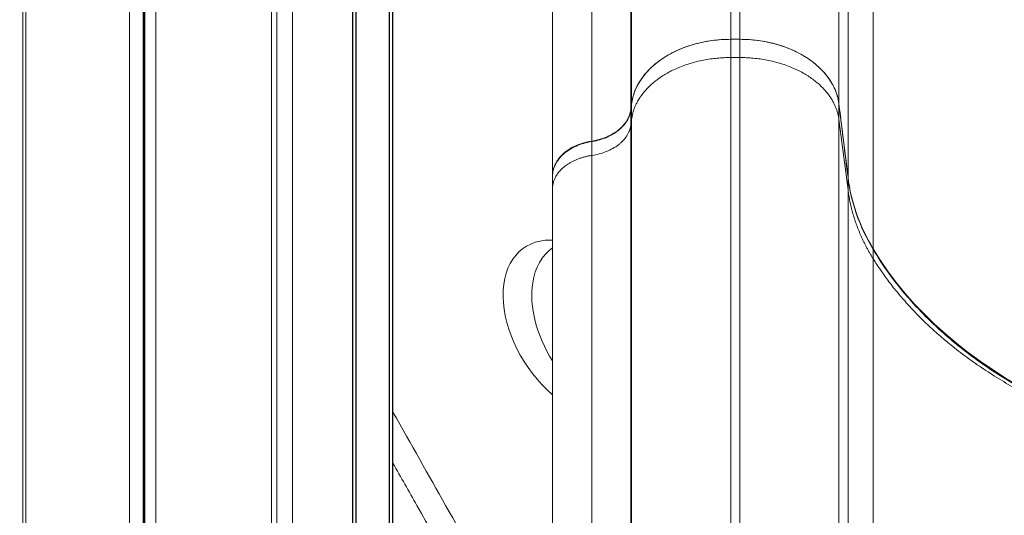
# Model space of a CAD drawing. Units: millimetres. Extents: x 90816 to 109667, y 8525 to 11485.
# Drawn here: x 92799 to 93096, y 9046 to 9196 of the extents above; entities that cross this region are included whole.
import ezdxf

# ---------------------------------------------------------------- set-up
doc = ezdxf.new("R2010")
doc.units = ezdxf.units.MM
doc.styles.get("Standard").update_dxf_attribs({"font": 'arial.ttf'})
doc.dimstyles.new('ISO-25', dxfattribs={"dimtxt": 2.5, "dimasz": 2.5, "dimexe": 1.25, "dimexo": 0.625, "dimtad": 1, "dimtxsty": 'Standard', "dimcen": 2.5, "dimadec": 0, "dimazin": 0, "dimtfac": 1, "dimtmove": 0, "dimatfit": 3, "dimfxl": 1, "dimarcsym": 0})

# ---------------------------------------------------------------- blocks, each defined once
blk = doc.blocks.new('*D9')
at = {"color": 0, "lineweight": -2, "transparency": 16777216}
for p, q in [((91311.86, 11050.82), (91311.86, 11172.07)), ((91431.86, 11170.82), (98762.3, 11170.82)), ((98882.3, 11050.82), (98882.3, 11172.07))]:
    blk.add_line(p, q, dxfattribs=at)
at = {"color": 0, "transparency": 16777216}
for points in [[(91431.86, 11190.82), (91431.86, 11150.82), (91311.86, 11170.82)], [(98762.3, 11190.82), (98762.3, 11150.82), (98882.3, 11170.82)]]:
    blk.add_solid(points, dxfattribs=at)
at = {"layer": 'Defpoints', "color": 0, "transparency": 16777216}
for p in [(98882.3, 11170.82), (98882.3, 9741.56), (91311.86, 8589.91)]:
    blk.add_point(p, dxfattribs=at)
at = {"color": 0, "transparency": 16777216, "insert": (95097.08, 11352.93), "char_height": 200, "attachment_point": 5}
blk.add_mtext('760', dxfattribs=at)

msp = doc.modelspace()

# ---------------------------------------------------------------- linework, layer by layer
at = {"color": 0, "linetype": 'Continuous', "lineweight": 0, "extrusion": (0, 1, 0)}
for p, q in [((92800.361, 8687.409), (92800.361, 9990.136)), ((92801.241, 9990.136), (92801.241, 8687.409)), ((92832.536, 9990.136), (92832.536, 8687.409)), ((92836.705, 9990.136), (92836.705, 8687.409)), ((92836.909, 9990.136), (92836.909, 8687.409)), ((92837.17, 8687.409), (92837.17, 9990.136)), ((92840.458, 9990.136), (92840.458, 8687.409)), ((92875.363, 9990.136), (92875.363, 8912.608)), ((92876.932, 8913.042), (92876.932, 9990.136)), ((92881.702, 9990.136), (92881.702, 8913.498)), ((92899.77, 9990.136), (92899.77, 8942.957)), ((92899.841, 8942.999), (92899.841, 9990.136)), ((92900.813, 9990.136), (92900.813, 8943.565)), ((92900.919, 8943.625), (92900.919, 9990.136)), ((92910.895, 8948.076), (92910.895, 9988.796)), ((92911.868, 9990.779), (92911.868, 8948.414)), ((92911.973, 8948.45), (92911.973, 9990.779)), ((92910.825, 9988.389), (92910.825, 8948.051)), ((93013.777, 9189.844), (93013.777, 9490.487)), ((93016.548, 9189.844), (93016.548, 9490.487)), ((92983.891, 9170.384), (92983.891, 9463.322)), ((93046.434, 9170.384), (93046.434, 9463.322)), ((93049.155, 9148.283), (93049.155, 9432.471)), ((93056.748, 9126.672), (93056.748, 9402.302)), ((93013.777, 9189.844), (93016.548, 9189.844)), ((93013.777, 9184.351), (93016.548, 9184.351)), ((92983.646, 9168.472), (92983.891, 9170.323)), ((92983.655, 9168.607), (92983.891, 9170.384)), ((93046.434, 9170.384), (93049.155, 9148.283)), ((92983.647, 9163.894), (92983.891, 9165.663)), ((92983.647, 9163.894), (92983.647, 9163.894)), ((93046.434, 9165.663), (93049.155, 9144.439)), ((92960.065, 9148.679), (92960.065, 9148.53)), ((92960.065, 9131.095), (92960.065, 9144.801)), ((92959.452, 9129.348), (92960.065, 9129.348))]:
    msp.add_line(p, q, dxfattribs=at)
at = {"color": 0, "linetype": 'Continuous', "lineweight": 0, "extrusion": (0, 0, -1)}
for centre, major_axis, ratio, start_param, end_param in [((93013.777, 9168.526), (-30, 0), 0.7105804, 0.0872665, 1.5707963), ((93013.777, 8694.143), (0, -758.179), 0, -2.2833983, -2.2738639), ((93016.548, 9168.526), (30, 0), 0.7105804, -1.5707963, -0.0872665), ((93016.548, 8694.143), (0, -758.179), 0, -2.2833983, -2.2738639), ((92983.891, 8679.036), (0, -752.643), 0, -2.2820038, -2.2738603), ((93046.434, 8679.036), (0, -752.643), 0, -2.282003, -2.2738596), ((92960.065, 8661.674), (0, -747.232), 0, -2.2804157, -2.2738565), ((93049.155, 8660.98), (0, -747.745), 0, -2.2803834, -2.2738572), ((92977.213, 9102.181), (-17.05, 24.84), 0.6451705, 5.6816348, 6.2770806), ((93194.788, 9168.379), (-150, 0), 0.7105804, -1.5182748, -0.4020447), ((93056.748, 8642.187), (0, -744.713), 0, -2.2787666, -2.2738542), ((92977.213, 9102.181), (-17.05, 24.84), 0.6451705, -1.5027695, -0.6015505)]:
    msp.add_ellipse(centre, major_axis=major_axis, ratio=ratio, start_param=start_param, end_param=end_param, dxfattribs=at)
at = {"color": 0, "linetype": 'Continuous', "lineweight": 0}
for centre, major_axis, ratio, start_param, end_param in [((93148.775, 9154.477), (-100, 0), 0.7105804, 0.0872665, 0.4020447), ((92968.553, 9102.181), (17.05, -24.84), 0.6451705, 2.7246964, 5.0956385)]:
    msp.add_ellipse(centre, major_axis=major_axis, ratio=ratio, start_param=start_param, end_param=end_param, dxfattribs=at)
for points, knots in [([(92983.655, 9168.607), (92983.655, 9177.9), (92983.654, 9187.024), (92983.654, 9195.978), (92983.654, 9200.455), (92983.654, 9204.891), (92983.654, 9209.281), (92983.654, 9213.671), (92983.654, 9218.016), (92983.654, 9222.315), (92983.654, 9230.914), (92983.655, 9239.332), (92983.655, 9247.568), (92983.655, 9251.686), (92983.655, 9255.758), (92983.655, 9259.779), (92983.655, 9263.801), (92983.655, 9267.774), (92983.655, 9271.698), (92983.655, 9279.546), (92983.655, 9287.201), (92983.655, 9294.659), (92983.655, 9302.116), (92983.655, 9309.369), (92983.655, 9316.418), (92983.655, 9319.942), (92983.655, 9323.415), (92983.655, 9326.835), (92983.655, 9330.255), (92983.655, 9333.622), (92983.655, 9336.936), (92983.655, 9343.564), (92983.655, 9349.982), (92983.655, 9356.179), (92983.655, 9362.375), (92983.655, 9368.354), (92983.655, 9374.114), (92983.655, 9379.874), (92983.655, 9385.407), (92983.655, 9390.715), (92983.655, 9393.369), (92983.655, 9395.966), (92983.655, 9398.507), (92983.655, 9401.047), (92983.655, 9403.531), (92983.655, 9405.956), (92983.655, 9410.805), (92983.655, 9415.421), (92983.655, 9419.803), (92983.655, 9421.994), (92983.655, 9424.127), (92983.655, 9426.199), (92983.655, 9428.27), (92983.655, 9430.282), (92983.655, 9432.232), (92983.655, 9436.134), (92983.655, 9439.795), (92983.656, 9443.214), (92983.656, 9446.634), (92983.656, 9449.812), (92983.656, 9452.748), (92983.656, 9454.216), (92983.656, 9455.623), (92983.656, 9456.969), (92983.656, 9457.642), (92983.656, 9458.3), (92983.655, 9458.942), (92983.655, 9459.263), (92983.655, 9459.581), (92983.655, 9459.894), (92983.655, 9460.208), (92983.655, 9460.518), (92983.656, 9460.829)], [0.00000002, 0.00000002, 0.00000002, 0.00000002, 0.03700309, 0.03700309, 0.03700309, 0.05550462, 0.05550462, 0.05550462, 0.07400616, 0.07400616, 0.07400616, 0.11100923, 0.11100923, 0.11100923, 0.12951077, 0.12951077, 0.12951077, 0.1480123, 0.1480123, 0.1480123, 0.18501537, 0.18501537, 0.18501537, 0.22201845, 0.22201845, 0.22201845, 0.24051998, 0.24051998, 0.24051998, 0.25902152, 0.25902152, 0.25902152, 0.29602459, 0.29602459, 0.29602459, 0.33302766, 0.33302766, 0.33302766, 0.37003073, 0.37003073, 0.37003073, 0.38853227, 0.38853227, 0.38853227, 0.4070338, 0.4070338, 0.4070338, 0.44403687, 0.44403687, 0.44403687, 0.46253841, 0.46253841, 0.46253841, 0.48103995, 0.48103995, 0.48103995, 0.51804302, 0.51804302, 0.51804302, 0.55504609, 0.55504609, 0.55504609, 0.57354762, 0.57354762, 0.57354762, 0.58279839, 0.58279839, 0.58279839, 0.58742378, 0.58742378, 0.58742378, 0.59204916, 0.59204916, 0.59204916, 0.59204916]), ([(92971.899, 9447.22), (92971.899, 9447.068), (92971.899, 9446.914), (92971.9, 9446.759), (92971.9, 9446.605), (92971.9, 9446.449), (92971.9, 9446.292), (92971.9, 9445.98), (92971.9, 9445.663), (92971.9, 9445.342), (92971.9, 9444.701), (92971.9, 9444.046), (92971.9, 9443.375), (92971.901, 9442.033), (92971.901, 9440.632), (92971.902, 9439.171), (92971.902, 9436.25), (92971.903, 9433.091), (92971.903, 9429.697), (92971.904, 9426.302), (92971.904, 9422.672), (92971.903, 9418.806), (92971.903, 9416.873), (92971.902, 9414.881), (92971.902, 9412.83), (92971.902, 9410.779), (92971.901, 9408.668), (92971.901, 9406.5), (92971.9, 9402.166), (92971.899, 9397.603), (92971.898, 9392.811), (92971.898, 9390.415), (92971.898, 9387.962), (92971.897, 9385.453), (92971.897, 9382.944), (92971.897, 9380.38), (92971.897, 9377.76), (92971.897, 9372.521), (92971.897, 9367.061), (92971.897, 9361.38), (92971.898, 9355.7), (92971.898, 9349.806), (92971.898, 9343.698), (92971.899, 9337.591), (92971.899, 9331.267), (92971.899, 9324.738), (92971.899, 9321.474), (92971.899, 9318.158), (92971.899, 9314.79), (92971.899, 9311.422), (92971.899, 9308.002), (92971.899, 9304.532), (92971.899, 9297.592), (92971.899, 9290.453), (92971.899, 9283.114), (92971.898, 9275.774), (92971.899, 9268.243), (92971.899, 9260.522), (92971.899, 9256.662), (92971.899, 9252.754), (92971.899, 9248.798), (92971.9, 9244.842), (92971.9, 9240.837), (92971.9, 9236.788), (92971.9, 9228.689), (92971.901, 9220.412), (92971.901, 9211.958), (92971.901, 9207.731), (92971.9, 9203.459), (92971.9, 9199.144), (92971.9, 9194.828), (92971.9, 9190.468), (92971.9, 9186.068), (92971.899, 9177.267), (92971.899, 9168.3), (92971.899, 9159.167)], [-0.00000006, -0.00000006, -0.00000006, -0.00000006, 0.00226482, 0.00226482, 0.00226482, 0.00452971, 0.00452971, 0.00452971, 0.00905948, 0.00905948, 0.00905948, 0.01811901, 0.01811901, 0.01811901, 0.03623809, 0.03623809, 0.03623809, 0.07247623, 0.07247623, 0.07247623, 0.10871438, 0.10871438, 0.10871438, 0.12683345, 0.12683345, 0.12683345, 0.14495252, 0.14495252, 0.14495252, 0.18119067, 0.18119067, 0.18119067, 0.19930974, 0.19930974, 0.19930974, 0.21742881, 0.21742881, 0.21742881, 0.25366696, 0.25366696, 0.25366696, 0.2899051, 0.2899051, 0.2899051, 0.32614325, 0.32614325, 0.32614325, 0.34426232, 0.34426232, 0.34426232, 0.36238139, 0.36238139, 0.36238139, 0.39861954, 0.39861954, 0.39861954, 0.43485768, 0.43485768, 0.43485768, 0.45297676, 0.45297676, 0.45297676, 0.47109583, 0.47109583, 0.47109583, 0.50733397, 0.50733397, 0.50733397, 0.52545305, 0.52545305, 0.52545305, 0.54357212, 0.54357212, 0.54357212, 0.57981026, 0.57981026, 0.57981026, 0.57981026]), ([(92960.065, 9432.843), (92960.065, 9422.118), (92960.065, 9406.603), (92960.065, 9386.591), (92960.065, 9366.313), (92960.065, 9341.417), (92960.065, 9312.345), (92960.065, 9289.539), (92960.065, 9264.164), (92960.065, 9236.46), (92960.065, 9209.315), (92960.065, 9179.934), (92960.065, 9148.679)], [0, 0, 0, 0, 0.27834957, 0.27834957, 0.27834957, 0.56039787, 0.56039787, 0.56039787, 0.78164965, 0.78164965, 0.78164965, 0.99843437, 0.99843437, 0.99843437, 0.99843437]), ([(92983.891, 9170.323), (92984.054, 9171.649), (92984.386, 9172.944), (92985.129, 9174.841), (92985.417, 9175.465), (92985.913, 9176.391), (92986.088, 9176.697), (92986.461, 9177.307), (92986.658, 9177.609), (92987.684, 9179.096), (92988.65, 9180.216), (92990.308, 9181.796), (92990.896, 9182.306), (92991.832, 9183.044), (92992.154, 9183.287), (92992.811, 9183.758), (92993.146, 9183.988), (92994.854, 9185.106), (92996.323, 9185.902), (92998.678, 9186.95), (92999.49, 9187.275), (93001.163, 9187.873), (93002.013, 9188.142), (93004.599, 9188.861), (93006.374, 9189.225), (93009.114, 9189.594), (93010.043, 9189.688), (93011.906, 9189.812), (93012.84, 9189.844), (93013.777, 9189.844)], [0, 0, 0, 0, 0.005541195, 0.005541195, 0.008311792, 0.008311792, 0.009697091, 0.009697091, 0.011082389, 0.011082389, 0.016623584, 0.016623584, 0.019394181, 0.019394181, 0.02077948, 0.02077948, 0.022164778, 0.022164778, 0.027705973, 0.027705973, 0.03047657, 0.03047657, 0.033247168, 0.033247168, 0.038788362, 0.038788362, 0.041558959, 0.041558959, 0.044329557, 0.044329557, 0.044329557, 0.044329557]), ([(93016.548, 9189.844), (93018.422, 9189.844), (93020.266, 9189.72), (93022.989, 9189.355), (93023.889, 9189.204), (93025.229, 9188.931), (93025.674, 9188.833), (93026.56, 9188.62), (93027, 9188.506), (93029.17, 9187.904), (93030.822, 9187.314), (93033.176, 9186.271), (93033.94, 9185.896), (93035.054, 9185.294), (93035.42, 9185.086), (93036.136, 9184.66), (93036.485, 9184.442), (93038.193, 9183.325), (93039.431, 9182.351), (93040.819, 9181.033), (93041.089, 9180.764), (93041.612, 9180.216), (93041.866, 9179.936), (93042.598, 9179.086), (93043.046, 9178.508), (93044.271, 9176.737), (93044.931, 9175.511), (93045.683, 9173.601), (93045.894, 9172.951), (93046.228, 9171.644), (93046.353, 9170.986), (93046.434, 9170.323)], [0, 0, 0, 0, 0.005541001, 0.005541001, 0.008311501, 0.008311501, 0.009696751, 0.009696751, 0.011082001, 0.011082001, 0.016623002, 0.016623002, 0.019393502, 0.019393502, 0.020778752, 0.020778752, 0.022164002, 0.022164002, 0.027705003, 0.027705003, 0.029090253, 0.029090253, 0.030475503, 0.030475503, 0.033246004, 0.033246004, 0.038787004, 0.038787004, 0.041557505, 0.041557505, 0.044328005, 0.044328005, 0.044328005, 0.044328005]), ([(93013.777, 9184.351), (93013.777, 9162.864), (93013.777, 9142.64), (93013.777, 9121.272), (93013.777, 9102.331), (93013.777, 9084.518), (93013.777, 9065.79), (93013.777, 9049.366), (93013.777, 9034.2), (93013.777, 9009.401), (93013.777, 8996.725), (93013.777, 8985.613)], [0, 0, 0, 0, 0.25, 0.25, 0.28, 0.5, 0.5, 0.56, 0.75, 0.75, 1, 1, 1, 1]), ([(93016.548, 9184.351), (93016.548, 9162.864), (93016.548, 9142.64), (93016.548, 9121.272), (93016.548, 9102.331), (93016.548, 9084.518), (93016.548, 9065.79), (93016.548, 9049.366), (93016.548, 9034.2), (93016.548, 9009.401), (93016.548, 8996.725), (93016.548, 8985.613)], [0, 0, 0, 0, 0.25, 0.25, 0.28, 0.5, 0.5, 0.56, 0.75, 0.75, 1, 1, 1, 1]), ([(93046.434, 9170.323), (93046.661, 9168.473), (93046.888, 9166.623), (93047.115, 9164.773), (93047.342, 9162.923), (93047.569, 9161.073), (93047.796, 9159.223), (93048.249, 9155.532), (93048.702, 9151.842), (93049.155, 9148.151)], [0, 0, 0, 0, 0.007840135, 0.007840135, 0.007840135, 0.015680269, 0.015680269, 0.015680269, 0.031320398, 0.031320398, 0.031320398, 0.031320398]), ([(92983.646, 9168.472), (92983.536, 9167.635), (92983.291, 9166.823), (92982.916, 9166.037), (92982.71, 9165.605), (92982.464, 9165.179), (92982.18, 9164.766), (92981.648, 9163.993), (92980.996, 9163.278), (92980.226, 9162.621), (92979.741, 9162.207), (92979.205, 9161.814), (92978.638, 9161.457), (92977.803, 9160.933), (92976.897, 9160.478), (92975.915, 9160.095), (92975.23, 9159.828), (92974.512, 9159.598), (92973.778, 9159.41), (92973.165, 9159.253), (92972.537, 9159.125), (92971.895, 9159.025)], [0, 0, 0, 0, 0.003498519, 0.003498519, 0.003498519, 0.005418097, 0.005418097, 0.005418097, 0.009012846, 0.009012846, 0.009012846, 0.011276248, 0.011276248, 0.011276248, 0.014604894, 0.014604894, 0.014604894, 0.016929482, 0.016929482, 0.016929482, 0.018872407, 0.018872407, 0.018872407, 0.018872407]), ([(92971.899, 9159.167), (92972.679, 9159.287), (92973.434, 9159.45), (92974.899, 9159.857), (92975.608, 9160.1), (92976.637, 9160.529), (92976.973, 9160.682), (92977.621, 9161.004), (92977.935, 9161.173), (92978.846, 9161.706), (92979.413, 9162.094), (92980.201, 9162.727), (92980.454, 9162.947), (92980.931, 9163.397), (92981.156, 9163.628), (92981.79, 9164.336), (92982.159, 9164.829), (92982.632, 9165.602), (92982.776, 9165.866), (92983.034, 9166.401), (92983.148, 9166.671), (92983.444, 9167.488), (92983.58, 9168.042), (92983.655, 9168.607)], [0, 0, 0, 0, 0.002358632, 0.002358632, 0.004717264, 0.004717264, 0.005896579, 0.005896579, 0.007075895, 0.007075895, 0.009434527, 0.009434527, 0.010613843, 0.010613843, 0.011793159, 0.011793159, 0.014151791, 0.014151791, 0.015331107, 0.015331107, 0.016510423, 0.016510423, 0.018869054, 0.018869054, 0.018869054, 0.018869054]), ([(92983.647, 9163.894), (92983.647, 9164.659), (92983.646, 9165.424), (92983.646, 9166.187), (92983.646, 9166.95), (92983.646, 9167.711), (92983.646, 9168.472)], [0.0000001121, 0.0000001121, 0.0000001121, 0.0000001121, 0.0030089203, 0.0030089203, 0.0030089203, 0.0060179006, 0.0060179006, 0.0060179006, 0.0060179006]), ([(92983.647, 9163.894), (92983.572, 9163.356), (92983.435, 9162.824), (92983.238, 9162.301), (92983.14, 9162.04), (92983.026, 9161.781), (92982.896, 9161.525), (92982.767, 9161.268), (92982.623, 9161.015), (92982.465, 9160.768), (92982.15, 9160.274), (92981.781, 9159.801), (92981.358, 9159.349), (92981.147, 9159.122), (92980.922, 9158.901), (92980.684, 9158.686), (92980.445, 9158.47), (92980.192, 9158.259), (92979.929, 9158.057), (92979.404, 9157.653), (92978.837, 9157.281), (92978.23, 9156.941), (92977.926, 9156.771), (92977.613, 9156.608), (92977.289, 9156.454), (92976.965, 9156.3), (92976.629, 9156.153), (92976.286, 9156.016), (92975.601, 9155.743), (92974.892, 9155.509), (92974.16, 9155.315), (92973.428, 9155.12), (92972.674, 9154.964), (92971.895, 9154.849)], [0, 0, 0, 0, 0.002371486, 0.002371486, 0.002371486, 0.003557228, 0.003557228, 0.003557228, 0.004742971, 0.004742971, 0.004742971, 0.007114457, 0.007114457, 0.007114457, 0.008300199, 0.008300199, 0.008300199, 0.009485942, 0.009485942, 0.009485942, 0.011857428, 0.011857428, 0.011857428, 0.013043171, 0.013043171, 0.013043171, 0.014228913, 0.014228913, 0.014228913, 0.016600399, 0.016600399, 0.016600399, 0.018971884, 0.018971884, 0.018971884, 0.018971884]), ([(92983.647, 8967.223), (92983.647, 8970.787), (92983.647, 8974.473), (92983.647, 8978.28), (92983.647, 8984.767), (92983.647, 8991.607), (92983.647, 8998.802), (92983.647, 9002.399), (92983.647, 9006.086), (92983.647, 9009.86), (92983.647, 9013.634), (92983.647, 9017.493), (92983.647, 9021.438), (92983.647, 9025.383), (92983.647, 9029.413), (92983.647, 9033.53), (92983.647, 9037.646), (92983.647, 9041.849), (92983.648, 9046.132), (92983.648, 9050.415), (92983.648, 9054.779), (92983.648, 9059.224), (92983.648, 9063.669), (92983.648, 9068.194), (92983.648, 9072.797), (92983.648, 9082.002), (92983.648, 9091.51), (92983.648, 9101.313), (92983.648, 9111.117), (92983.648, 9121.213), (92983.648, 9131.638), (92983.648, 9136.851), (92983.648, 9142.143), (92983.648, 9147.517), (92983.648, 9150.205), (92983.647, 9152.913), (92983.647, 9155.642), (92983.647, 9157.007), (92983.647, 9158.377), (92983.647, 9159.752), (92983.647, 9160.44), (92983.647, 9161.129), (92983.647, 9161.819), (92983.647, 9162.51), (92983.647, 9163.202), (92983.647, 9163.894)], [0.01965285, 0.01965285, 0.01965285, 0.01965285, 0.04758509, 0.04758509, 0.04758509, 0.09517018, 0.09517018, 0.09517018, 0.11896272, 0.11896272, 0.11896272, 0.14275527, 0.14275527, 0.14275527, 0.16654781, 0.16654781, 0.16654781, 0.19034036, 0.19034036, 0.19034036, 0.2141329, 0.2141329, 0.2141329, 0.23792545, 0.23792545, 0.23792545, 0.28551054, 0.28551054, 0.28551054, 0.33309563, 0.33309563, 0.33309563, 0.35688817, 0.35688817, 0.35688817, 0.36878444, 0.36878444, 0.36878444, 0.37473258, 0.37473258, 0.37473258, 0.37770665, 0.37770665, 0.37770665, 0.38068072, 0.38068072, 0.38068072, 0.38068072]), ([(92983.891, 9165.663), (92983.891, 9143.439), (92983.891, 9122.473), (92983.891, 9102.7), (92983.891, 9100.327), (92983.891, 9097.971), (92983.891, 9095.633), (92983.891, 9078.484), (92983.891, 9062.25), (92983.891, 9047.023), (92983.891, 9042.871), (92983.891, 9038.793), (92983.891, 9034.791), (92983.891, 9022.12), (92983.891, 9010.212), (92983.891, 8999.153), (92983.891, 8987.608), (92983.891, 8976.989), (92983.891, 8967.364)], [0, 0, 0, 0, 0.25, 0.25, 0.25, 0.28, 0.28, 0.28, 0.5, 0.5, 0.5, 0.56, 0.56, 0.56, 0.75, 0.75, 0.75, 0.9483426, 0.9483426, 0.9483426, 0.9483426]), ([(93046.434, 9165.663), (93046.434, 9143.439), (93046.434, 9122.473), (93046.434, 9100.327), (93046.434, 9080.697), (93046.434, 9062.25), (93046.434, 9042.871), (93046.434, 9025.88), (93046.434, 9010.212), (93046.434, 8984.601), (93046.434, 8971.52), (93046.434, 8960.047)], [0, 0, 0, 0, 0.25, 0.25, 0.28, 0.5, 0.5, 0.56, 0.75, 0.75, 1, 1, 1, 1]), ([(92971.899, 9159.167), (92971.06, 9159.037), (92970.247, 9158.858), (92969.068, 9158.518), (92968.681, 9158.393), (92967.922, 9158.119), (92967.547, 9157.969), (92966.453, 9157.485), (92965.772, 9157.123), (92964.821, 9156.522), (92964.515, 9156.313), (92963.928, 9155.873), (92963.646, 9155.643), (92962.842, 9154.928), (92962.37, 9154.426), (92961.754, 9153.634), (92961.564, 9153.364), (92961.216, 9152.811), (92961.056, 9152.527), (92960.632, 9151.664), (92960.421, 9151.079), (92960.138, 9149.893), (92960.065, 9149.29), (92960.065, 9148.679)], [0.000121191, 0.000121191, 0.000121191, 0.000121191, 0.002666225, 0.002666225, 0.003938742, 0.003938742, 0.005211258, 0.005211258, 0.007756292, 0.007756292, 0.009028809, 0.009028809, 0.010301326, 0.010301326, 0.01284636, 0.01284636, 0.014118877, 0.014118877, 0.015391394, 0.015391394, 0.017936428, 0.017936428, 0.020481462, 0.020481462, 0.020481462, 0.020481462]), ([(92960.065, 9148.53), (92960.065, 9149.141), (92960.138, 9149.744), (92960.422, 9150.933), (92960.633, 9151.519), (92961.201, 9152.674), (92961.549, 9153.226), (92962.37, 9154.281), (92962.842, 9154.784), (92963.916, 9155.74), (92964.503, 9156.179), (92965.771, 9156.98), (92966.452, 9157.343), (92967.913, 9157.989), (92968.673, 9158.263), (92970.243, 9158.716), (92971.055, 9158.895), (92971.895, 9159.025)], [0, 0, 0, 0, 0.00254541, 0.00254541, 0.005090821, 0.005090821, 0.007636231, 0.007636231, 0.010181642, 0.010181642, 0.012727052, 0.012727052, 0.015272463, 0.015272463, 0.017817873, 0.017817873, 0.020363284, 0.020363284, 0.020363284, 0.020363284]), ([(92971.895, 9154.849), (92971.895, 9154.373), (92971.895, 9153.887), (92971.895, 9153.41), (92971.895, 9150.322), (92971.895, 9147.308), (92971.895, 9144.29), (92971.895, 9136.724), (92971.896, 9129.319), (92971.896, 9122.064), (92971.897, 9111.467), (92971.897, 9101.206), (92971.896, 9091.242), (92971.896, 9086.26), (92971.895, 9081.353), (92971.895, 9076.523), (92971.894, 9071.692), (92971.894, 9066.938), (92971.894, 9062.26), (92971.894, 9057.583), (92971.893, 9052.984), (92971.893, 9048.467), (92971.894, 9043.95), (92971.894, 9039.515), (92971.894, 9035.163), (92971.894, 9030.811), (92971.895, 9026.541), (92971.896, 9022.358), (92971.896, 9018.175), (92971.897, 9014.08), (92971.897, 9010.072), (92971.898, 9006.064), (92971.899, 9002.143), (92971.899, 8998.309), (92971.899, 8994.475), (92971.9, 8990.728), (92971.9, 8987.073), (92971.9, 8979.764), (92971.899, 8972.815), (92971.898, 8966.226), (92971.898, 8965.076), (92971.898, 8963.939), (92971.897, 8962.814)], [-0.00000006, -0.00000006, -0.00000006, -0.00000006, 0.00204317, 0.00204317, 0.00204317, 0.01526085, 0.01526085, 0.01526085, 0.04839239, 0.04839239, 0.04839239, 0.09678483, 0.09678483, 0.09678483, 0.12098105, 0.12098105, 0.12098105, 0.14517728, 0.14517728, 0.14517728, 0.1693735, 0.1693735, 0.1693735, 0.19356972, 0.19356972, 0.19356972, 0.21776595, 0.21776595, 0.21776595, 0.24196217, 0.24196217, 0.24196217, 0.26615839, 0.26615839, 0.26615839, 0.29035462, 0.29035462, 0.29035462, 0.33874706, 0.33874706, 0.33874706, 0.34719359, 0.34719359, 0.34719359, 0.34719359]), ([(93049.155, 9148.151), (93049.613, 9144.421), (93050.482, 9140.723), (93053.028, 9133.457), (93054.692, 9129.916), (93056.748, 9126.468)], [0, 0, 0, 0, 0.015794771, 0.015794771, 0.031589541, 0.031589541, 0.031589541, 0.031589541]), ([(92960.065, 9144.801), (92960.065, 9119.295), (92960.065, 9095.487), (92960.066, 9073.197), (92960.066, 9050.793), (92960.066, 9029.923), (92960.066, 9010.792), (92960.066, 8992.084), (92960.066, 8975.04), (92960.066, 8959.768)], [0, 0, 0, 0, 0.27875874, 0.27875874, 0.27875874, 0.55893316, 0.55893316, 0.55893316, 0.83290547, 0.83290547, 0.83290547, 0.83290547]), ([(93049.155, 9144.439), (93049.155, 9121.378), (93049.155, 9099.569), (93049.155, 9076.54), (93049.155, 9056.128), (93049.155, 9036.959), (93049.155, 9016.84), (93049.155, 8999.207), (93049.155, 8982.967), (93049.155, 8956.436), (93049.155, 8942.895), (93049.155, 8931.012)], [0, 0, 0, 0, 0.25, 0.25, 0.28, 0.5, 0.5, 0.56, 0.75, 0.75, 1, 1, 1, 1]), ([(92960.065, 9131.095), (92960.065, 9104.969), (92960.065, 9080.521), (92960.066, 9057.675), (92960.066, 9034.713), (92960.066, 9013.37), (92960.066, 8993.808), (92960.066, 8981.778), (92960.066, 8970.423), (92960.066, 8959.768)], [0, 0, 0, 0, 0.27875874, 0.27875874, 0.27875874, 0.55893316, 0.55893316, 0.55893316, 0.73121611, 0.73121611, 0.73121611, 0.73121611]), ([(93056.748, 9126.468), (93059.485, 9121.88), (93062.637, 9117.481), (93069.741, 9109.046), (93073.693, 9105.011), (93079.14, 9100.197), (93080.255, 9099.246), (93082.537, 9097.367), (93083.706, 9096.438), (93087.274, 9093.7), (93089.729, 9091.943), (93097.317, 9086.877), (93102.672, 9083.768), (93111.146, 9079.506), (93114.044, 9078.152), (93118.504, 9076.224), (93120.01, 9075.598), (93123.059, 9074.382), (93124.605, 9073.79), (93132.372, 9070.94), (93138.743, 9068.992), (93151.79, 9065.738), (93158.466, 9064.432), (93167.007, 9063.211), (93168.725, 9062.988), (93172.181, 9062.583), (93173.917, 9062.401), (93179.128, 9061.923), (93182.616, 9061.692), (93186.117, 9061.547)], [0, 0, 0, 0, 0.02074104, 0.02074104, 0.04148209, 0.04148209, 0.04666735, 0.04666735, 0.05185261, 0.05185261, 0.06222313, 0.06222313, 0.08296417, 0.08296417, 0.09333469, 0.09333469, 0.09851996, 0.09851996, 0.10370522, 0.10370522, 0.12444626, 0.12444626, 0.1451873, 0.1451873, 0.15037256, 0.15037256, 0.15555782, 0.15555782, 0.16592835, 0.16592835, 0.16592835, 0.16592835]), ([(93056.748, 9123.683), (93056.748, 9099.804), (93056.748, 9077.171), (93056.748, 9053.278), (93056.748, 9032.101), (93056.748, 9012.227), (93056.748, 8991.386), (93056.748, 8973.123), (93056.748, 8956.325), (93056.748, 8928.894), (93056.748, 8914.902), (93056.748, 8902.618)], [0, 0, 0, 0, 0.25, 0.25, 0.28, 0.5, 0.5, 0.56, 0.75, 0.75, 1, 1, 1, 1]), ([(92911.973, 9077.463), (92917.476, 9067.715), (92922.644, 9058.56), (92939.259, 9029.132), (92949.884, 9010.314), (92960.066, 8992.247)], [-184.5282214, -184.5282214, -184.5282214, -184.5282214, -173.5000886, -173.5000886, -149.307868, -149.307868, -149.307868, -149.307868])]:
    msp.add_open_spline(points, degree=3, knots=knots, dxfattribs=at)
for points, weights in [([(92983.891, 9165.663), (92985.318, 9176.799), (92997.396, 9184.351), (93013.777, 9184.351)], [1, 0.824851557873, 0.824851557873, 1]), ([(93016.548, 9184.351), (93032.929, 9184.351), (93045.006, 9176.799), (93046.434, 9165.663)], [1, 0.824851557873, 0.824851557873, 1]), ([(92960.065, 9144.801), (92960.065, 9149.777), (92964.587, 9153.766), (92971.895, 9154.849)], [0.999990802244, 0.833001575196, 0.808831394366, 0.927480259753]), ([(92960.065, 9144.801), (92960.065, 9144.801), (92960.065, 9144.801), (92960.065, 9144.801)], [1, 0.999996934033, 0.999993868114, 0.999990802244]), ([(93049.155, 9144.439), (93050.074, 9137.276), (93052.626, 9130.3), (93056.748, 9123.683)], [1, 0.991759918002, 0.991759918002, 1]), ([(93056.748, 9123.683), (93079.675, 9086.889), (93127.591, 9063.86), (93186.117, 9061.547)], [1, 0.89934402349, 0.898839125085, 0.998485304784])]:
    msp.add_rational_spline(points, weights, degree=3, dxfattribs=at)
for points in [[(92971.895, 9159.025), (92971.895, 9157.638), (92971.895, 9156.245), (92971.895, 9154.849)], [(92919.187, 9049.345), (92916.787, 9053.596), (92914.394, 9057.833), (92911.973, 9062.123)], [(92919.187, 9049.345), (92933.872, 9023.334), (92947.254, 8999.633), (92960.066, 8976.871)]]:
    msp.add_open_spline(points, degree=3, dxfattribs=at)

# ---------------------------------------------------------------- dimensions: what is measured, and where the dimension line sits
dim = msp.add_linear_dim(base=(98882.303, 11170.816), p1=(91311.858, 8589.909), p2=(98882.303, 9741.559), text='760', dimstyle='ISO-25', override={"dimtxt": 200, "dimasz": 120, "dimgap": 80, "dimtad": 2, "dimfxl": 120, "dimfxlon": 1})
dim.commit()
dim.dimension.update_dxf_attribs({"geometry": '*D9', "text_midpoint": (95097.08, 11352.931)})

doc.saveas('drawing.dxf')
